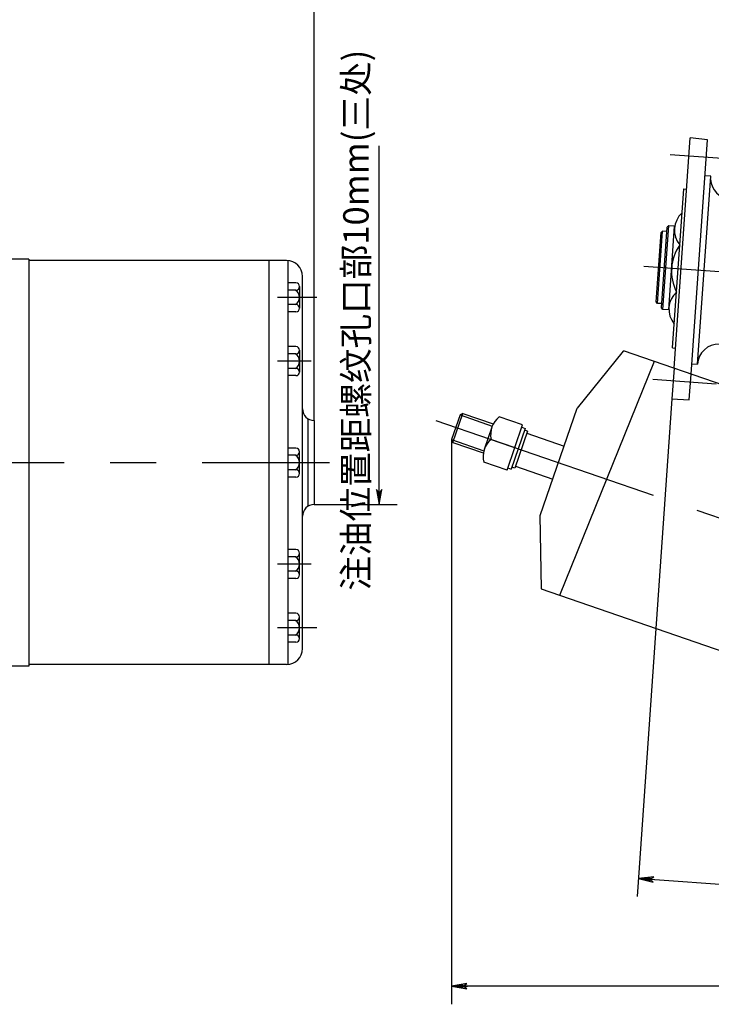
# Model space of a CAD drawing. Extents: x 0 to 4205, y 0 to 2970.
# Drawn here: x 2779 to 3257, y 1792 to 2472 of the extents above; entities that cross this region are included whole.
import ezdxf

# ---------------------------------------------------------------- set-up
doc = ezdxf.new("R2010")
doc.units = 0
doc.header["$LTSCALE"] = 5
for name, pattern in [('CENTER', [50.8, 31.75, -6.35, 6.35, -6.35]), ('HIDDEN', [9.525, 6.35, -3.175]), ('PHANTOM', [63.5, 31.75, -6.35, 6.35, -6.35, 6.35, -6.35])]:
    doc.linetypes.add(name, pattern=pattern)
doc.layers.get('0').update_dxf_attribs({"linetype": 'CONTINUOUS'})
doc.layers.get('DEFPOINTS').update_dxf_attribs({"linetype": 'CONTINUOUS'})
for name, color, linetype in [('1', 2, 'CONTINUOUS'), ('DIML', 4, 'CONTINUOUS'), ('LAYER1', 6, 'CENTER'), ('LAYER2', 3, 'PHANTOM')]:
    doc.layers.add(name, color=color, linetype=linetype)
doc.styles.add('HZ', font='txt.shx', dxfattribs={"width": 0.7, "bigfont": 'hztxt.shx'})
doc.dimstyles.new('DSTYLE3', dxfattribs={"dimscale": 5, "dimtxt": 3.5, "dimasz": 1.6, "dimexe": 2.5, "dimexo": 0, "dimgap": 1, "dimtad": 1, "dimdec": 0, "dimrnd": 1, "dimdsep": 46, "dimlunit": 6, "dimtxsty": 'HZ', "dimblk": 'JAZ', "dimblk1": 'JNO', "dimblk2": 'JAZ', "dimcen": 2, "dimadec": 0, "dimazin": 0, "dimtfac": 1, "dimtmove": 0, "dimatfit": 2, "dimldrblk": 'JAZ', "dimfxl": 0, "dimtolj": 1, "dimtzin": 0, "dimarcsym": 0})

# ---------------------------------------------------------------- blocks, each defined once
blk = doc.blocks.new('JAZ')
at = {"color": 4, "linetype": 'Continuous'}
for p, q in [((0, 0), (-1.302, 0.225)), ((-1.302, 0.225), (-0.992, 0)), ((-1.302, -0.225), (0, 0)), ((-0.992, 0), (-1.302, -0.225)), ((-0.428, 0), (-1.006, 0.1)), ((-1.006, 0.1), (-0.868, 0)), ((-1.006, -0.1), (-0.428, 0)), ((-0.868, 0), (-1.006, -0.1))]:
    blk.add_line(p, q, dxfattribs=at)
at = {"layer": 'DIML', "color": 4, "linetype": 'Continuous'}
blk.add_line((0, 0), (-1.374, 0), dxfattribs=at)
blk = doc.blocks.new('*D29')
at = {"color": 0, "linetype": 'ByBlock'}
for p, q in [((4427.32, 2210.1), (4403.31, 1866.62)), ((4955.24, 1889.48), (4950.97, 1828.33)), ((4412.16, 1878.53), (4943.86, 1841.35))]:
    blk.add_line(p, q, dxfattribs=at)
at = {"layer": 'DEFPOINTS', "color": 0, "linetype": 'ByBlock'}
for p in [(4427.32, 2210.1), (4955.24, 1889.48), (4951.84, 1840.8)]:
    blk.add_point(p, dxfattribs=at)
at = {"color": 0, "linetype": 'ByBlock', "xscale": 8, "yscale": 8, "zscale": 8}
for p, rotation in [((4404.18, 1879.09), 176.0000000000012), ((4951.84, 1840.8), 356.0000000000012)]:
    blk.add_blockref('JAZ', p, dxfattribs=dict(at, rotation=rotation))
at = {"color": 0, "linetype": 'ByBlock', "insert": (4678.97, 1873.66), "char_height": 17.5, "attachment_point": 5, "rotation": 356, "style": 'HZ'}
blk.add_mtext('\\A1;549', dxfattribs=at)
blk = doc.blocks.new('JNO')
at = {"color": 4, "linetype": 'Continuous'}
blk.add_circle((0, 0), 0.075, dxfattribs=at)
at = {"layer": 'DIML', "color": 4, "linetype": 'Continuous'}
blk.add_line((0, 0), (-1.05, 0), dxfattribs=at)
blk = doc.blocks.new('*D34')
at = {"color": 0, "linetype": 'ByBlock'}
for p, q in [((3093.48, 2181.92), (3093.48, 1792.2)), ((3792.88, 1861.59), (3792.88, 1792.2)), ((3784.88, 1804.7), (3101.48, 1804.7))]:
    blk.add_line(p, q, dxfattribs=at)
at = {"layer": 'DEFPOINTS', "color": 0, "linetype": 'ByBlock'}
for p in [(3093.48, 2181.92), (3792.88, 1861.59), (3093.48, 1804.7)]:
    blk.add_point(p, dxfattribs=at)
at = {"color": 0, "linetype": 'ByBlock', "xscale": 8, "yscale": 8, "zscale": 8, "rotation": 180}
blk.add_blockref('JAZ', (3093.48, 1804.7), dxfattribs=at)
at = {"color": 0, "linetype": 'ByBlock', "xscale": 8, "yscale": 8, "zscale": 8}
blk.add_blockref('JAZ', (3792.88, 1804.7), dxfattribs=at)
at = {"color": 0, "linetype": 'ByBlock', "insert": (3443.18, 1818.45), "char_height": 17.5, "attachment_point": 5, "style": 'HZ'}
blk.add_mtext('\\A1;(700)', dxfattribs=at)
blk = doc.blocks.new('*D53')
at = {"color": 0, "linetype": 'ByBlock'}
for p, q in [((398.28, 2195), (398.28, 2751.65)), ((2982.28, 2195), (2982.28, 2751.65)), ((406.28, 2739.15), (2974.28, 2739.15))]:
    blk.add_line(p, q, dxfattribs=at)
at = {"layer": 'DEFPOINTS', "color": 0, "linetype": 'ByBlock'}
for p in [(2982.28, 2739.15), (398.28, 2195), (2982.28, 2195)]:
    blk.add_point(p, dxfattribs=at)
at = {"color": 0, "linetype": 'ByBlock', "xscale": 8, "yscale": 8, "zscale": 8, "rotation": 180}
blk.add_blockref('JAZ', (398.28, 2739.15), dxfattribs=at)
at = {"color": 0, "linetype": 'ByBlock', "xscale": 8, "yscale": 8, "zscale": 8}
blk.add_blockref('JAZ', (2982.28, 2739.15), dxfattribs=at)
at = {"color": 0, "linetype": 'ByBlock', "insert": (1690.28, 2752.9), "char_height": 17.5, "attachment_point": 5, "style": 'HZ'}
blk.add_mtext('\\A1;(2584)', dxfattribs=at)

msp = doc.modelspace()

# ---------------------------------------------------------------- linework, layer by layer
at = {"layer": '1'}
for p, q in [((3230.84, 2231.14), (3241.97, 2390.19)), ((3253.9, 2388.82), (3241.97, 2390.19)), ((3242.59, 2227.1), (3253.9, 2388.82)), ((3247.08, 2233.92), (3256.15, 2363.61)), ((3256.15, 2363.61), (3252.16, 2363.88)), ((3229.82, 2245.15), (3237.49, 2354.89)), ((3237.49, 2354.89), (3239.49, 2354.75)), ((3218.51, 2277.02), (3221.86, 2324.9)), ((3219.44, 2275.95), (3222.93, 2325.83)), ((3222.93, 2325.83), (3221.86, 2324.9)), ((3222.23, 2272.75), (3226.13, 2328.61)), ((3225.92, 2325.62), (3222.93, 2325.83)), ((3223.15, 2271.68), (3227.2, 2329.54)), ((3227.2, 2329.54), (3226.13, 2328.61)), ((3227.14, 2271.4), (3231.19, 2329.26)), ((3231.19, 2329.26), (3227.2, 2329.54)), ((2785.28, 2306.46), (2705.78, 2306.46)), ((2785.28, 2306.46), (2785.28, 2025.66)), ((2963.28, 2305.46), (2785.28, 2305.46)), ((2951.28, 2026.66), (2951.28, 2305.46)), ((2964.28, 2026.66), (2964.28, 2305.46)), ((2969.78, 2290.06), (2964.28, 2290.06)), ((2974.28, 2037.66), (2974.28, 2294.46)), ((2969.78, 2285.06), (2964.28, 2285.06)), ((2972.28, 2287.56), (2972.28, 2272.56)), ((3219.44, 2275.95), (3218.51, 2277.02)), ((2969.78, 2275.06), (2964.28, 2275.06)), ((2969.78, 2270.06), (2964.28, 2270.06)), ((3222.43, 2275.74), (3219.44, 2275.95)), ((3223.15, 2271.68), (3222.23, 2272.75)), ((3227.14, 2271.4), (3223.15, 2271.68)), ((2969.78, 2246.06), (2964.28, 2246.06)), ((2972.28, 2243.56), (2972.28, 2228.56)), ((3195.73, 2242.94), (3164.02, 2203.62)), ((3314.99, 2202.17), (3195.92, 2243.17)), ((3229.82, 2245.15), (3231.81, 2245.01)), ((2969.78, 2241.06), (2964.28, 2241.06)), ((3216.97, 2235.92), (3151.66, 2074.38)), ((2969.78, 2231.06), (2964.28, 2231.06)), ((3243.09, 2234.2), (3247.08, 2233.92)), ((2969.78, 2226.06), (2964.28, 2226.06)), ((3138.48, 2129.45), (3164.02, 2203.62)), ((2978.28, 2135.99), (2978.28, 2196.13)), ((2982.28, 2195.06), (2982.28, 2137.06)), ((3083.09, 2198.94), (3077.23, 2181.92)), ((3078.16, 2180.01), (3084.99, 2199.87)), ((3084.99, 2199.87), (3083.09, 2198.94)), ((3083.09, 2198.94), (3105.33, 2191.28)), ((3084.99, 2199.87), (3105.82, 2192.7)), ((3126.21, 2192.02), (3110.16, 2197.55)), ((3105.09, 2190.57), (3099.72, 2174.97)), ((3115.47, 2160.82), (3126.21, 2192.02)), ((3128.06, 2189.56), (3118.44, 2161.62)), ((3125.65, 2190.39), (3128.06, 2189.56)), ((3129.64, 2187.73), (3127.66, 2188.41)), ((3077.23, 2181.92), (3099.47, 2174.26)), ((3077.23, 2181.92), (3078.16, 2180.01)), ((3104.69, 2181.98), (3120.84, 2176.42)), ((3129.64, 2187.73), (3120.81, 2162.1)), ((3129.13, 2186.26), (3154.98, 2177.36)), ((2969.78, 2176.06), (2964.28, 2176.06)), ((3078.16, 2180.01), (3098.98, 2172.84)), ((2969.78, 2171.06), (2964.28, 2171.06)), ((2972.28, 2158.56), (2972.28, 2173.56)), ((2969.78, 2161.06), (2964.28, 2161.06)), ((3115.47, 2160.82), (3099.42, 2166.35)), ((3116.03, 2162.45), (3118.44, 2161.62)), ((3120.81, 2162.1), (3118.83, 2162.78)), ((3121.32, 2163.57), (3147.16, 2154.67)), ((2969.78, 2156.06), (2964.28, 2156.06)), ((3139.26, 2078.95), (3138.48, 2129.45)), ((2969.78, 2106.06), (2964.28, 2106.06)), ((2969.78, 2101.06), (2964.28, 2101.06)), ((2972.28, 2088.56), (2972.28, 2103.56)), ((2969.78, 2091.06), (2964.28, 2091.06)), ((2969.78, 2086.06), (2964.28, 2086.06)), ((3265.44, 2035.21), (3139.27, 2078.65)), ((2969.78, 2062.06), (2964.28, 2062.06)), ((2972.28, 2044.56), (2972.28, 2059.56)), ((2969.78, 2057.06), (2964.28, 2057.06)), ((2969.78, 2047.06), (2964.28, 2047.06)), ((2969.78, 2042.06), (2964.28, 2042.06)), ((2785.28, 2025.66), (2705.78, 2025.66)), ((2963.28, 2026.66), (2785.28, 2026.66))]:
    msp.add_line(p, q, dxfattribs=at)
for centre, radius, start, end in [((3270.94, 2362.57), 15, 184.52196, 262.81123), ((3246.84, 2326.55), 15.8, 131.65797, 220.34203), ((3261, 2298.11), 31.92, 145.20495, 206.79505), ((2963.28, 2294.46), 11, 0, 90), ((2969.78, 2287.56), 2.5, 270, 90), ((2966.62, 2280.06), 5.67, 298.07249, 61.92751), ((3243.02, 2271.91), 15.8, 131.65797, 220.34203), ((2969.78, 2272.56), 2.5, 270, 90), ((2969.78, 2243.56), 2.5, 270, 90), ((3261.88, 2232.89), 15, 89.18877, 176), ((2966.62, 2236.06), 5.67, 298.07249, 61.92751), ((2969.78, 2228.56), 2.5, 270, 90), ((2982.28, 2203.06), 8, 180, 270), ((3119.74, 2185.25), 15.59, 127.91207, 191.81157), ((3114.54, 2170.14), 15.59, 130.18909, 194.08858), ((2969.78, 2173.56), 2.5, 270, 90), ((2966.62, 2166.06), 5.67, 298.07249, 61.92751), ((2969.78, 2158.56), 2.5, 270, 90), ((2982.28, 2129.06), 8, 90, 180), ((2966.62, 2096.06), 5.67, 298.07249, 61.92751), ((2969.78, 2103.56), 2.5, 270, 90), ((2969.78, 2088.56), 2.5, 270, 90), ((2969.78, 2059.56), 2.5, 270, 90), ((2966.62, 2052.06), 5.67, 298.07249, 61.92751), ((2969.78, 2044.56), 2.5, 270, 90), ((2963.28, 2037.66), 11, 270, 0)]:
    msp.add_arc(centre, radius, start, end, dxfattribs=at)
at = {"layer": 'DIML'}
for p, q in [((3027.16, 2145.06), (3027.16, 2384.76)), ((2982.28, 2137.06), (3039.66, 2137.06))]:
    msp.add_line(p, q, dxfattribs=at)
at = {"layer": 'LAYER1'}
for p, q in [((3270.65, 2375.37), (3228.03, 2378.35)), ((3209.96, 2301.68), (3506.06, 2280.97)), ((2984.21, 2280.06), (2957.12, 2280.06)), ((2980.36, 2236.06), (2957.12, 2236.06)), ((3259.8, 2220.25), (3216.21, 2223.3)), ((3066.35, 2195.18), (3572.05, 2021.06)), ((365.01, 2166.06), (2992.96, 2166.06)), ((2980.36, 2096.06), (2957.12, 2096.06)), ((2984.21, 2052.06), (2957.12, 2052.06))]:
    msp.add_line(p, q, dxfattribs=at)
at = {"layer": 'LAYER2', "linetype": 'HIDDEN'}
for p, q in [((3230.84, 2231.14), (3229.37, 2210.1)), ((3241.34, 2209.26), (3242.59, 2227.1)), ((3229.37, 2210.1), (3241.34, 2209.26))]:
    msp.add_line(p, q, dxfattribs=at)

# ---------------------------------------------------------------- block references
at = {"layer": 'DIML', "xscale": 8, "yscale": 8, "zscale": 8, "rotation": 270}
msp.add_blockref('JAZ', (3027.16, 2137.06), dxfattribs=at)

# ---------------------------------------------------------------- texts
at = {"layer": 'DIML', "insert": (3013.41, 2264.34), "char_height": 17.5, "attachment_point": 5, "rotation": 90, "style": 'HZ'}
msp.add_mtext('注油位置距螺纹孔口部10mm(三处)', dxfattribs=at)

# ---------------------------------------------------------------- dimensions: what is measured, and where the dimension line sits
at = {"layer": 'DIML'}
dim = msp.add_linear_dim(base=(2982.28, 2739.15), p1=(398.28, 2195), p2=(2982.28, 2195), text='(2584)', dimstyle='DSTYLE3', dxfattribs=at)
dim.commit()
dim.dimension.update_dxf_attribs({"geometry": '*D53', "text_midpoint": (1690.28, 2752.9)})
dim = msp.add_linear_dim(base=(3753.89, 1840.8), p1=(3229.37, 2210.1), p2=(3757.29, 1889.48), angle=356, dimstyle='DSTYLE3', dxfattribs=at)
dim.commit()
dim.dimension.update_dxf_attribs({"geometry": '*D29', "text_midpoint": (3481.02, 1873.66), "insert": (-1197.95, 0)})
dim = msp.add_linear_dim(base=(3077.23, 1804.7), p1=(3776.63, 1861.59), p2=(3077.23, 2181.92), text='(700)', dimstyle='DSTYLE3', dxfattribs=at)
dim.commit()
dim.dimension.update_dxf_attribs({"geometry": '*D34', "text_midpoint": (3426.93, 1818.45), "insert": (-16.25, 0)})

doc.saveas('drawing.dxf')
